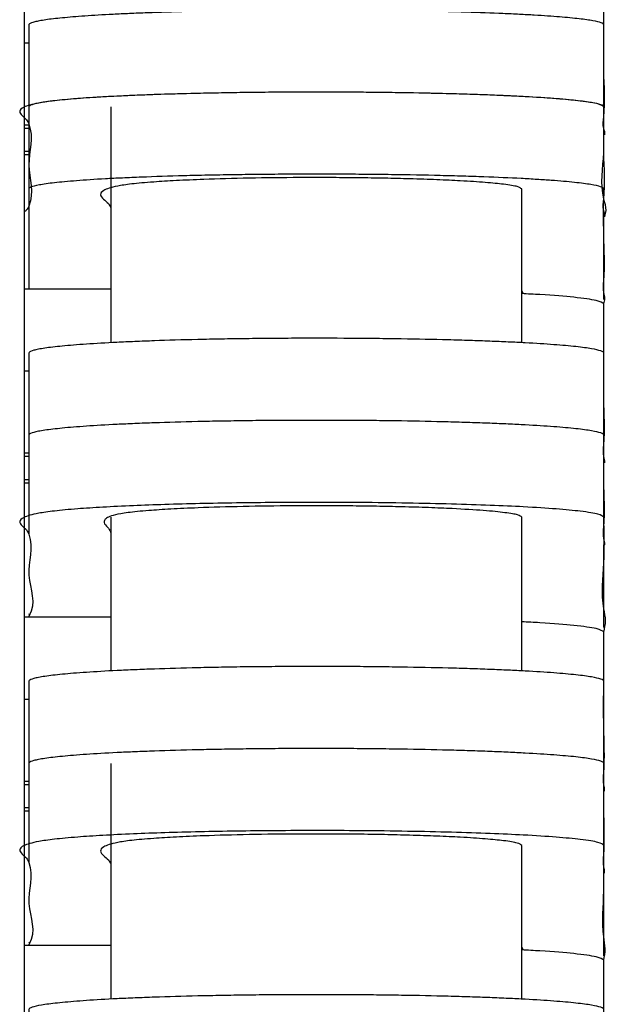
# Model space of a CAD drawing. Extents: x 136.3 to 159.8, y 13.6 to 42.2.
# Drawn here: x 158.1 to 159.8, y 28.1 to 30.9 of the extents above; entities that cross this region are included whole.
import ezdxf

# ---------------------------------------------------------------- set-up
doc = ezdxf.new("R2010")
doc.units = 0
doc.header["$MEASUREMENT"] = 0
doc.layers.get('0').update_dxf_attribs({"linetype": 'CONTINUOUS'})

msp = doc.modelspace()

# ---------------------------------------------------------------- linework, layer by layer
at = {"color": 7, "linetype": 'CONTINUOUS'}
for p, q in [((158.1326, 34.2269), (158.1326, 15.267)), ((159.7999, 30.7806), (159.7999, 31.0167)), ((158.1464, 30.8232), (158.1326, 30.8232)), ((159.7999, 30.6399), (159.7999, 30.7806)), ((158.3826, 30.6394), (158.3826, 29.961)), ((158.1464, 30.5994), (158.1464, 30.5905)), ((158.1464, 30.5872), (158.1326, 30.5872)), ((158.1464, 30.5774), (158.1326, 30.5774)), ((158.1326, 30.5119), (158.1464, 30.5119)), ((158.1326, 30.5021), (158.1464, 30.5021)), ((159.5637, 29.9611), (159.5637, 30.4034)), ((158.1464, 30.3614), (158.1464, 30.1235)), ((158.1464, 30.3611), (158.1464, 30.3595)), ((159.7999, 30.0858), (159.7999, 30.3233)), ((158.3826, 30.1151), (158.1326, 30.1151)), ((158.3826, 30.1251), (158.3826, 30.1151)), ((159.5692, 30.1019), (159.5637, 30.1104)), ((159.7999, 29.8366), (159.7999, 30.0726)), ((158.1464, 29.8791), (158.1326, 29.8791)), ((159.7999, 29.6957), (159.7999, 29.8366)), ((158.1464, 29.6431), (158.1326, 29.6431)), ((158.1464, 29.6333), (158.1326, 29.6333)), ((158.1464, 29.6552), (158.1464, 29.4173)), ((159.7999, 29.3974), (159.7999, 29.6175)), ((158.1326, 29.5678), (158.1464, 29.5678)), ((158.1326, 29.558), (158.1464, 29.558)), ((158.3826, 29.4592), (158.3826, 29.0168)), ((159.5637, 29.0169), (159.5637, 29.4592)), ((158.1464, 29.417), (158.1464, 29.4101)), ((158.1464, 29.417), (158.1464, 29.4154)), ((159.7999, 29.1417), (159.7999, 29.3793)), ((158.1464, 29.1809), (158.1464, 29.1794)), ((158.3826, 29.1711), (158.1326, 29.1711)), ((159.7999, 28.8925), (159.7999, 29.1285)), ((158.1464, 28.9351), (158.1326, 28.9351)), ((159.7999, 28.7515), (159.7999, 28.8925)), ((158.3826, 28.751), (158.3826, 28.0726)), ((158.1464, 28.6991), (158.1326, 28.6991)), ((158.1464, 28.7111), (158.1464, 28.4733)), ((158.1464, 28.6892), (158.1326, 28.6892)), ((159.7999, 28.4375), (159.7999, 28.6735)), ((158.1326, 28.6238), (158.1464, 28.6238)), ((158.1326, 28.614), (158.1464, 28.614)), ((159.5637, 28.0727), (159.5637, 28.515)), ((158.1464, 28.4729), (158.1464, 28.4659)), ((158.1464, 28.4729), (158.1464, 28.4713)), ((159.7999, 28.1976), (159.7999, 28.4352)), ((158.3826, 28.227), (158.1326, 28.227)), ((158.1464, 28.2368), (158.1464, 28.2353)), ((159.5694, 28.2138), (159.5637, 28.2226)), ((159.7999, 27.9485), (159.7999, 28.1845))]:
    msp.add_line(p, q, dxfattribs=at)
for points, knots in [([(159.7999, 30.8755), (159.7999, 30.8794), (159.7895, 30.8833), (159.7633, 30.8881), (159.7573, 30.8891), (159.7441, 30.891), (159.7368, 30.8919), (159.7127, 30.8947), (159.694, 30.8965), (159.6512, 30.9), (159.6271, 30.9017), (159.5864, 30.9041), (159.5721, 30.9049), (159.5419, 30.9065), (159.5263, 30.9072), (159.4773, 30.9094), (159.4421, 30.9107), (159.385, 30.9125), (159.3652, 30.913), (159.3245, 30.9141), (159.3038, 30.9145), (159.2403, 30.9158), (159.1963, 30.9165), (159.1389, 30.9172), (159.1274, 30.9173), (159.104, 30.9175), (159.0921, 30.9176), (159.0567, 30.9178), (159.0331, 30.9179), (158.9622, 30.9181), (158.9149, 30.918), (158.8439, 30.9175), (158.8204, 30.9173), (158.7744, 30.9168), (158.7518, 30.9165), (158.7074, 30.9158), (158.6856, 30.9154), (158.6428, 30.9145), (158.6217, 30.9141), (158.5608, 30.9125), (158.5229, 30.9113), (158.4696, 30.9093), (158.4524, 30.9086), (158.4195, 30.9072), (158.4038, 30.9064), (158.3589, 30.9041), (158.3319, 30.9025), (158.2953, 30.9), (158.2837, 30.8991), (158.2622, 30.8973), (158.2521, 30.8964), (158.2242, 30.8937), (158.2083, 30.8919), (158.1885, 30.889), (158.1826, 30.888), (158.1721, 30.8861), (158.1675, 30.8851), (158.1558, 30.8822), (158.1507, 30.8803), (158.147, 30.8773), (158.1464, 30.8764), (158.1464, 30.8744), (158.1464, 30.8715), (158.1464, 30.8647), (158.1464, 30.8432), (158.1464, 30.7612), (158.1464, 30.6831), (158.1464, 30.6207)], [0, 0, 0, 0, 0.03125, 0.03125, 0.039062, 0.039062, 0.046875, 0.046875, 0.0625, 0.0625, 0.078125, 0.078125, 0.085937, 0.085937, 0.09375, 0.09375, 0.109375, 0.109375, 0.117187, 0.117187, 0.125, 0.125, 0.140625, 0.140625, 0.144531, 0.144531, 0.148437, 0.148437, 0.15625, 0.15625, 0.171875, 0.171875, 0.179687, 0.179687, 0.1875, 0.1875, 0.195312, 0.195312, 0.203125, 0.203125, 0.21875, 0.21875, 0.226563, 0.226563, 0.234375, 0.234375, 0.25, 0.25, 0.257813, 0.257813, 0.265625, 0.265625, 0.28125, 0.28125, 0.289063, 0.289063, 0.296875, 0.296875, 0.3125, 0.3125, 0.320313, 0.320313, 0.328125, 0.34375, 0.375, 0.5, 1, 1, 1, 1]), ([(159.803, 30.5594), (159.803, 30.5595), (159.8044, 30.5654), (159.7959, 30.5826), (159.8059, 30.6438), (159.7988, 30.7213), (159.8001, 30.8094), (159.8, 30.8534), (159.7999, 30.8755)], [0, 0, 0, 0, 0.001624, 0.05567, 0.163745, 0.581873, 0.790936, 1, 1, 1, 1]), ([(159.7999, 30.6394), (159.7967, 30.6423), (159.7902, 30.648), (159.7406, 30.656), (159.6671, 30.6631), (159.5785, 30.6688), (159.4757, 30.6735), (159.364, 30.6772), (159.2375, 30.68), (159.1064, 30.6816), (158.9769, 30.6821), (158.8565, 30.6817), (158.7424, 30.6804), (158.6355, 30.6785), (158.536, 30.6758), (158.4417, 30.6723), (158.3571, 30.6681), (158.2798, 30.663), (158.2167, 30.6572), (158.1612, 30.649), (158.128, 30.6388), (158.1175, 30.6267), (158.1257, 30.6147), (158.1411, 30.6026), (158.163, 30.5551), (158.1307, 30.4723), (158.1644, 30.3896), (158.1418, 30.3443), (158.1349, 30.3383), (158.1326, 30.3364)], [0, 0, 0, 0, 0.020318, 0.040626, 0.057669, 0.074696, 0.08856, 0.102412, 0.116375, 0.130327, 0.142366, 0.154405, 0.165649, 0.176897, 0.188654, 0.200418, 0.213748, 0.227086, 0.24296, 0.258843, 0.287117, 0.315468, 0.344009, 0.372624, 0.401119, 0.679595, 0.958071, 0.986085, 1, 1, 1, 1]), ([(159.7999, 30.6394), (159.7999, 30.6415), (159.7969, 30.6436), (159.7851, 30.6478), (159.7763, 30.6498), (159.7585, 30.6528), (159.7518, 30.6539), (159.7368, 30.6559), (159.7284, 30.6569), (159.7013, 30.6598), (159.6802, 30.6617), (159.6318, 30.6654), (159.6044, 30.6671), (159.5581, 30.6696), (159.5418, 30.6704), (159.5079, 30.672), (159.4903, 30.6727), (159.4535, 30.6742), (159.4344, 30.6748), (159.3945, 30.6761), (159.3737, 30.6767), (159.3092, 30.6784), (159.2643, 30.6794), (159.1941, 30.6805), (159.1701, 30.6808), (159.1213, 30.6813), (159.0961, 30.6815), (159.0208, 30.682), (158.9706, 30.682), (158.8952, 30.6818), (158.8699, 30.6817), (158.8199, 30.6813), (158.7953, 30.681), (158.7471, 30.6804), (158.7234, 30.68), (158.677, 30.6792), (158.6542, 30.6787), (158.5873, 30.6772), (158.5459, 30.676), (158.4878, 30.674), (158.4691, 30.6733), (158.4332, 30.6718), (158.416, 30.671), (158.3672, 30.6686), (158.3379, 30.6669), (158.2986, 30.6642), (158.2862, 30.6632), (158.2631, 30.6614), (158.2524, 30.6604), (158.2227, 30.6575), (158.2061, 30.6555), (158.1857, 30.6525), (158.1796, 30.6515), (158.1689, 30.6494), (158.1644, 30.6484), (158.1531, 30.6453), (158.1487, 30.6432), (158.1463, 30.6401), (158.1464, 30.6391), (158.1464, 30.637), (158.1464, 30.6277), (158.1464, 30.6017), (158.1464, 30.5105), (158.1464, 30.4275), (158.1464, 30.3611)], [0, 0, 0, 0, 0.015625, 0.015625, 0.03125, 0.03125, 0.039063, 0.039063, 0.046875, 0.046875, 0.0625, 0.0625, 0.078125, 0.078125, 0.085938, 0.085938, 0.09375, 0.09375, 0.101563, 0.101563, 0.109375, 0.109375, 0.125, 0.125, 0.132813, 0.132813, 0.140625, 0.140625, 0.15625, 0.15625, 0.164063, 0.164063, 0.171875, 0.171875, 0.179688, 0.179688, 0.1875, 0.1875, 0.203125, 0.203125, 0.210938, 0.210938, 0.21875, 0.21875, 0.234375, 0.234375, 0.242188, 0.242188, 0.25, 0.25, 0.265625, 0.265625, 0.273438, 0.273438, 0.28125, 0.28125, 0.296875, 0.296875, 0.304688, 0.304688, 0.3125, 0.375, 0.5, 1, 1, 1, 1]), ([(159.8029, 30.3244), (159.8044, 30.3299), (159.8092, 30.3469), (159.7864, 30.4079), (159.8024, 30.4853), (159.7995, 30.5734), (159.7998, 30.6174), (159.7999, 30.6394)], [0, 0, 0, 0, 0.052811, 0.16132, 0.58066, 0.79033, 1, 1, 1, 1]), ([(159.8028, 30.3233), (159.8029, 30.3235), (159.8042, 30.3294), (159.7961, 30.3467), (159.8056, 30.4079), (159.7989, 30.4853), (159.8001, 30.5734), (159.8, 30.6174), (159.7999, 30.6394)], [0, 0, 0, 0, 0.001911, 0.055984, 0.164115, 0.582057, 0.791029, 1, 1, 1, 1]), ([(159.7999, 30.4034), (159.7999, 30.4055), (159.7968, 30.4077), (159.7844, 30.4119), (159.7751, 30.414), (159.7564, 30.4171), (159.7493, 30.4182), (159.7336, 30.4202), (159.7248, 30.4212), (159.6962, 30.4242), (159.6741, 30.4262), (159.6359, 30.429), (159.6224, 30.4299), (159.5935, 30.4316), (159.5781, 30.4325), (159.5293, 30.4351), (159.4939, 30.4366), (159.4359, 30.4387), (159.4158, 30.4394), (159.3739, 30.4407), (159.3519, 30.4413), (159.2848, 30.4429), (159.2381, 30.4438), (159.1649, 30.4448), (159.1399, 30.4451), (159.1017, 30.4454), (159.0888, 30.4455), (159.0631, 30.4457), (159.0502, 30.4457), (158.9859, 30.446), (158.9344, 30.446), (158.8571, 30.4455), (158.8313, 30.4453), (158.7809, 30.4448), (158.7563, 30.4445), (158.7079, 30.4437), (158.6841, 30.4433), (158.6375, 30.4423), (158.6147, 30.4418), (158.549, 30.4401), (158.5084, 30.4387), (158.4516, 30.4365), (158.4333, 30.4357), (158.3988, 30.4341), (158.3825, 30.4333), (158.3359, 30.4307), (158.3082, 30.4289), (158.2591, 30.4251), (158.2381, 30.4231), (158.2027, 30.4191), (158.1882, 30.417), (158.1654, 30.4128), (158.1573, 30.4106), (158.1499, 30.4075), (158.1482, 30.4064), (158.1468, 30.4048), (158.1465, 30.4043), (158.1463, 30.4032), (158.1464, 30.4027), (158.1464, 30.4), (158.1464, 30.3894), (158.1464, 30.3618), (158.1464, 30.2682), (158.1464, 30.1832), (158.1464, 30.1151)], [0, 0, 0, 0, 0.015625, 0.015625, 0.03125, 0.03125, 0.039062, 0.039062, 0.046875, 0.046875, 0.0625, 0.0625, 0.070312, 0.070312, 0.078125, 0.078125, 0.09375, 0.09375, 0.101562, 0.101562, 0.109375, 0.109375, 0.125, 0.125, 0.132812, 0.132812, 0.136719, 0.136719, 0.140625, 0.140625, 0.15625, 0.15625, 0.164062, 0.164062, 0.171875, 0.171875, 0.179687, 0.179687, 0.1875, 0.1875, 0.203125, 0.203125, 0.210937, 0.210937, 0.21875, 0.21875, 0.234375, 0.234375, 0.25, 0.25, 0.265625, 0.265625, 0.28125, 0.28125, 0.289062, 0.289062, 0.292969, 0.292969, 0.296875, 0.296875, 0.3125, 0.375, 0.5, 1, 1, 1, 1]), ([(159.5637, 30.4034), (159.5612, 30.4057), (159.5562, 30.4102), (159.5181, 30.4165), (159.462, 30.4221), (159.3962, 30.4264), (159.3216, 30.4299), (159.2478, 30.4325), (159.1702, 30.4343), (159.0918, 30.4355), (159.0093, 30.4361), (158.903, 30.4361), (158.7756, 30.4346), (158.6572, 30.4313), (158.5683, 30.4274), (158.497, 30.423), (158.4383, 30.4178), (158.3868, 30.4097), (158.358, 30.3993), (158.3498, 30.3867), (158.3601, 30.374), (158.3771, 30.3614), (158.3808, 30.3529), (158.3826, 30.3487)], [0, 0, 0, 0, 0.047207, 0.09439, 0.132947, 0.171459, 0.200513, 0.229533, 0.253342, 0.27713, 0.301055, 0.324974, 0.368036, 0.412816, 0.445691, 0.478609, 0.521594, 0.564622, 0.651209, 0.738009, 0.825326, 0.912837, 1, 1, 1, 1]), ([(159.7997, 30.0727), (159.8012, 30.0778), (159.8046, 30.0886), (159.7972, 30.1108), (159.8039, 30.1719), (159.7985, 30.2713), (159.7995, 30.3594), (159.7999, 30.4034)], [0, 0, 0, 0, 0.046289, 0.097998, 0.201404, 0.600702, 1, 1, 1, 1]), ([(159.7999, 30.0726), (159.7958, 30.0759), (159.7877, 30.0824), (159.7204, 30.0915), (159.6456, 30.0982), (159.5816, 30.1013), (159.5637, 30.1022)], [0, 0, 0, 0, 0.3129838, 0.6132692, 0.8916941, 1, 1, 1, 1]), ([(159.7999, 29.9313), (159.7999, 29.9334), (159.7969, 29.9355), (159.7851, 29.9396), (159.7763, 29.9417), (159.7585, 29.9447), (159.7518, 29.9457), (159.7368, 29.9477), (159.7285, 29.9487), (159.7013, 29.9517), (159.6802, 29.9536), (159.6318, 29.9572), (159.6045, 29.959), (159.5581, 29.9615), (159.5419, 29.9623), (159.508, 29.9638), (159.4904, 29.9646), (159.4536, 29.966), (159.4345, 29.9667), (159.3946, 29.968), (159.3738, 29.9686), (159.3093, 29.9703), (159.2644, 29.9712), (159.1942, 29.9723), (159.1703, 29.9726), (159.1337, 29.973), (159.1213, 29.9731), (159.0964, 29.9734), (159.0838, 29.9734), (159.021, 29.9738), (158.9708, 29.9739), (158.8954, 29.9737), (158.8702, 29.9735), (158.8201, 29.9731), (158.7955, 29.9729), (158.7473, 29.9722), (158.7237, 29.9719), (158.6772, 29.9711), (158.6544, 29.9706), (158.5875, 29.9691), (158.5461, 29.9679), (158.488, 29.9658), (158.4694, 29.9651), (158.4334, 29.9636), (158.4162, 29.9628), (158.3674, 29.9604), (158.3381, 29.9587), (158.2988, 29.956), (158.2864, 29.9551), (158.2633, 29.9532), (158.2526, 29.9523), (158.2229, 29.9494), (158.2062, 29.9474), (158.1858, 29.9444), (158.1797, 29.9433), (158.169, 29.9413), (158.1645, 29.9402), (158.1532, 29.9371), (158.1487, 29.9351), (158.1463, 29.932), (158.1464, 29.9309), (158.1464, 29.9289), (158.1464, 29.9195), (158.1464, 29.8936), (158.1464, 29.8023), (158.1464, 29.7194), (158.1464, 29.653)], [0, 0, 0, 0, 0.015625, 0.015625, 0.03125, 0.03125, 0.039062, 0.039062, 0.046875, 0.046875, 0.0625, 0.0625, 0.078125, 0.078125, 0.085937, 0.085937, 0.09375, 0.09375, 0.101562, 0.101562, 0.109375, 0.109375, 0.125, 0.125, 0.132812, 0.132812, 0.136719, 0.136719, 0.140625, 0.140625, 0.15625, 0.15625, 0.164062, 0.164062, 0.171875, 0.171875, 0.179687, 0.179687, 0.1875, 0.1875, 0.203125, 0.203125, 0.210937, 0.210937, 0.21875, 0.21875, 0.234375, 0.234375, 0.242187, 0.242187, 0.25, 0.25, 0.265625, 0.265625, 0.273437, 0.273437, 0.28125, 0.28125, 0.296875, 0.296875, 0.304687, 0.304687, 0.3125, 0.375, 0.5, 1, 1, 1, 1]), ([(159.8024, 29.6153), (159.8025, 29.6156), (159.8036, 29.6216), (159.7966, 29.639), (159.8048, 29.7001), (159.799, 29.7774), (159.8001, 29.8653), (159.8, 29.9093), (159.7999, 29.9313)], [0, 0, 0, 0, 0.002779, 0.056933, 0.165231, 0.582616, 0.791308, 1, 1, 1, 1]), ([(159.7999, 29.6952), (159.7999, 29.6973), (159.7969, 29.6994), (159.7851, 29.7036), (159.7763, 29.7056), (159.7585, 29.7086), (159.7518, 29.7097), (159.7368, 29.7117), (159.7285, 29.7127), (159.7013, 29.7156), (159.6802, 29.7175), (159.6318, 29.7212), (159.6045, 29.7229), (159.5581, 29.7254), (159.5419, 29.7262), (159.508, 29.7278), (159.4904, 29.7285), (159.4536, 29.73), (159.4345, 29.7306), (159.3946, 29.7319), (159.3738, 29.7325), (159.3094, 29.7342), (159.2645, 29.7352), (159.1943, 29.7363), (159.1704, 29.7366), (159.1337, 29.737), (159.1214, 29.7371), (159.0964, 29.7373), (159.0838, 29.7374), (159.0211, 29.7378), (158.9709, 29.7378), (158.8955, 29.7376), (158.8702, 29.7375), (158.8202, 29.7371), (158.7956, 29.7368), (158.7474, 29.7362), (158.7238, 29.7358), (158.6773, 29.735), (158.6545, 29.7345), (158.5876, 29.733), (158.5462, 29.7318), (158.4881, 29.7298), (158.4694, 29.7291), (158.4335, 29.7276), (158.4163, 29.7268), (158.3674, 29.7244), (158.3382, 29.7227), (158.2988, 29.72), (158.2864, 29.7191), (158.2633, 29.7172), (158.2526, 29.7162), (158.2229, 29.7133), (158.2063, 29.7114), (158.1858, 29.7083), (158.1797, 29.7073), (158.169, 29.7052), (158.1645, 29.7042), (158.1532, 29.7011), (158.1487, 29.699), (158.1463, 29.6959), (158.1464, 29.6949), (158.1464, 29.6928), (158.1464, 29.6835), (158.1464, 29.6576), (158.1464, 29.5663), (158.1464, 29.4833), (158.1464, 29.417)], [0, 0, 0, 0, 0.015625, 0.015625, 0.03125, 0.03125, 0.039063, 0.039063, 0.046875, 0.046875, 0.0625, 0.0625, 0.078125, 0.078125, 0.085938, 0.085938, 0.09375, 0.09375, 0.101563, 0.101563, 0.109375, 0.109375, 0.125, 0.125, 0.132813, 0.132813, 0.136719, 0.136719, 0.140625, 0.140625, 0.15625, 0.15625, 0.164063, 0.164063, 0.171875, 0.171875, 0.179688, 0.179688, 0.1875, 0.1875, 0.203125, 0.203125, 0.210938, 0.210938, 0.21875, 0.21875, 0.234375, 0.234375, 0.242188, 0.242188, 0.25, 0.25, 0.265625, 0.265625, 0.273438, 0.273438, 0.28125, 0.28125, 0.296875, 0.296875, 0.304688, 0.304688, 0.3125, 0.375, 0.5, 1, 1, 1, 1]), ([(159.7999, 29.6952), (159.7999, 29.6973), (159.7969, 29.6994), (159.7851, 29.7036), (159.7763, 29.7056), (159.7585, 29.7086), (159.7518, 29.7097), (159.7368, 29.7117), (159.7285, 29.7127), (159.7013, 29.7156), (159.6802, 29.7175), (159.6318, 29.7212), (159.6045, 29.7229), (159.5581, 29.7254), (159.5419, 29.7262), (159.508, 29.7278), (159.4904, 29.7285), (159.4536, 29.73), (159.4345, 29.7306), (159.3946, 29.7319), (159.3738, 29.7325), (159.3094, 29.7342), (159.2645, 29.7352), (159.1943, 29.7363), (159.1704, 29.7366), (159.1337, 29.737), (159.1214, 29.7371), (159.0964, 29.7373), (159.0838, 29.7374), (159.0211, 29.7378), (158.9709, 29.7378), (158.8955, 29.7376), (158.8702, 29.7375), (158.8202, 29.7371), (158.7956, 29.7368), (158.7474, 29.7362), (158.7238, 29.7358), (158.6773, 29.735), (158.6545, 29.7345), (158.5876, 29.733), (158.5462, 29.7318), (158.4881, 29.7298), (158.4694, 29.7291), (158.4335, 29.7276), (158.4163, 29.7268), (158.3674, 29.7244), (158.3382, 29.7227), (158.2988, 29.72), (158.2864, 29.7191), (158.2633, 29.7172), (158.2526, 29.7162), (158.2229, 29.7133), (158.2063, 29.7114), (158.1858, 29.7083), (158.1797, 29.7073), (158.169, 29.7052), (158.1645, 29.7042), (158.1532, 29.7011), (158.1487, 29.699), (158.1463, 29.6959), (158.1464, 29.6949), (158.1464, 29.6928), (158.1464, 29.6835), (158.1464, 29.6576), (158.1464, 29.5663), (158.1464, 29.4833), (158.1464, 29.417)], [0, 0, 0, 0, 0.015625, 0.015625, 0.03125, 0.03125, 0.039063, 0.039063, 0.046875, 0.046875, 0.0625, 0.0625, 0.078125, 0.078125, 0.085938, 0.085938, 0.09375, 0.09375, 0.101563, 0.101563, 0.109375, 0.109375, 0.125, 0.125, 0.132813, 0.132813, 0.136719, 0.136719, 0.140625, 0.140625, 0.15625, 0.15625, 0.164063, 0.164063, 0.171875, 0.171875, 0.179688, 0.179688, 0.1875, 0.1875, 0.203125, 0.203125, 0.210938, 0.210938, 0.21875, 0.21875, 0.234375, 0.234375, 0.242188, 0.242188, 0.25, 0.25, 0.265625, 0.265625, 0.273438, 0.273438, 0.28125, 0.28125, 0.296875, 0.296875, 0.304688, 0.304688, 0.3125, 0.375, 0.5, 1, 1, 1, 1]), ([(159.8023, 29.3793), (159.8023, 29.3796), (159.8034, 29.3856), (159.7968, 29.4031), (159.8045, 29.4641), (159.7991, 29.5414), (159.8001, 29.6293), (159.8, 29.6733), (159.7999, 29.6952)], [0, 0, 0, 0, 0.0030709, 0.0572527, 0.1656062, 0.5828031, 0.7914015, 1, 1, 1, 1]), ([(159.8023, 29.3793), (159.8023, 29.3796), (159.8034, 29.3856), (159.7968, 29.4031), (159.8045, 29.4641), (159.7991, 29.5414), (159.8001, 29.6293), (159.8, 29.6733), (159.7999, 29.6952)], [0, 0, 0, 0, 0.003071, 0.057253, 0.165606, 0.582803, 0.791402, 1, 1, 1, 1]), ([(159.7999, 29.4592), (159.7967, 29.462), (159.7902, 29.4678), (159.7406, 29.4758), (159.6671, 29.4828), (159.5785, 29.4886), (159.4756, 29.4933), (159.3639, 29.497), (159.2374, 29.4997), (159.1063, 29.5014), (158.9768, 29.5019), (158.8564, 29.5014), (158.7424, 29.5002), (158.6355, 29.4982), (158.536, 29.4955), (158.4417, 29.4921), (158.3571, 29.4879), (158.2798, 29.4828), (158.2167, 29.4769), (158.1612, 29.4687), (158.128, 29.4585), (158.1175, 29.4465), (158.1257, 29.4344), (158.1411, 29.4223), (158.1631, 29.3748), (158.1269, 29.2919), (158.171, 29.2122), (158.1453, 29.1719), (158.1448, 29.1711)], [0, 0, 0, 0, 0.02106, 0.042112, 0.05978, 0.077431, 0.091803, 0.106162, 0.120637, 0.135099, 0.147578, 0.160056, 0.171708, 0.183365, 0.195551, 0.207743, 0.221562, 0.23539, 0.251848, 0.268315, 0.297653, 0.32707, 0.356685, 0.386376, 0.415943, 0.704896, 0.993848, 1, 1, 1, 1]), ([(159.5637, 29.4592), (159.5614, 29.4614), (159.5568, 29.4658), (159.5193, 29.4722), (159.4577, 29.4783), (159.3803, 29.4831), (159.2979, 29.4866), (159.2242, 29.4889), (159.1469, 29.4905), (159.0687, 29.4916), (158.9872, 29.492), (158.8825, 29.4917), (158.7568, 29.49), (158.6401, 29.4865), (158.5525, 29.4824), (158.483, 29.4778), (158.4274, 29.4723), (158.3815, 29.4639), (158.3619, 29.4531), (158.362, 29.4402), (158.3769, 29.4272), (158.3807, 29.4185), (158.3826, 29.4142)], [0, 0, 0, 0, 0.0486, 0.097179, 0.146162, 0.195047, 0.22466, 0.25424, 0.279258, 0.304256, 0.329375, 0.35449, 0.400466, 0.449171, 0.485498, 0.521871, 0.569147, 0.616468, 0.71199, 0.807824, 0.904018, 1, 1, 1, 1]), ([(159.7998, 29.1286), (159.8023, 29.1396), (159.8076, 29.1619), (159.7908, 29.2282), (159.8032, 29.3274), (159.801, 29.4153), (159.7999, 29.4592)], [0, 0, 0, 0, 0.0993077, 0.2029246, 0.6014623, 1, 1, 1, 1]), ([(159.7999, 29.1285), (159.7958, 29.1319), (159.7877, 29.1384), (159.7204, 29.1474), (159.6456, 29.1541), (159.5816, 29.1572), (159.5637, 29.1581)], [0, 0, 0, 0, 0.312984, 0.613269, 0.891694, 1, 1, 1, 1]), ([(159.7999, 28.9871), (159.7999, 28.9892), (159.7969, 28.9913), (159.7851, 28.9954), (159.7763, 28.9975), (159.7585, 29.0005), (159.7518, 29.0015), (159.7368, 29.0035), (159.7285, 29.0045), (159.7013, 29.0075), (159.6802, 29.0093), (159.6319, 29.013), (159.6045, 29.0148), (159.5582, 29.0173), (159.542, 29.0181), (159.5081, 29.0196), (159.4905, 29.0204), (159.4537, 29.0218), (159.4346, 29.0225), (159.3947, 29.0238), (159.3739, 29.0244), (159.3095, 29.0261), (159.2646, 29.027), (159.1944, 29.0281), (159.1705, 29.0284), (159.1339, 29.0288), (159.1216, 29.0289), (159.0966, 29.0292), (159.084, 29.0292), (159.0213, 29.0296), (158.9711, 29.0297), (158.8957, 29.0295), (158.8705, 29.0293), (158.8204, 29.0289), (158.7958, 29.0287), (158.7476, 29.0281), (158.724, 29.0277), (158.6775, 29.0269), (158.6547, 29.0264), (158.5878, 29.0249), (158.5464, 29.0237), (158.4883, 29.0216), (158.4696, 29.0209), (158.4337, 29.0194), (158.4165, 29.0187), (158.3676, 29.0163), (158.3384, 29.0145), (158.299, 29.0118), (158.2866, 29.0109), (158.2635, 29.009), (158.2528, 29.0081), (158.223, 29.0052), (158.2064, 29.0032), (158.1859, 29.0002), (158.1798, 28.9992), (158.1691, 28.9971), (158.1646, 28.9961), (158.1533, 28.993), (158.1487, 28.9909), (158.1463, 28.9878), (158.1464, 28.9868), (158.1464, 28.9847), (158.1464, 28.9753), (158.1464, 28.9494), (158.1464, 28.8582), (158.1464, 28.7752), (158.1464, 28.7089)], [0, 0, 0, 0, 0.015625, 0.015625, 0.03125, 0.03125, 0.039063, 0.039063, 0.046875, 0.046875, 0.0625, 0.0625, 0.078125, 0.078125, 0.085938, 0.085938, 0.09375, 0.09375, 0.101563, 0.101563, 0.109375, 0.109375, 0.125, 0.125, 0.132813, 0.132813, 0.136719, 0.136719, 0.140625, 0.140625, 0.15625, 0.15625, 0.164063, 0.164063, 0.171875, 0.171875, 0.179688, 0.179688, 0.1875, 0.1875, 0.203125, 0.203125, 0.210938, 0.210938, 0.21875, 0.21875, 0.234375, 0.234375, 0.242188, 0.242188, 0.25, 0.25, 0.265625, 0.265625, 0.273438, 0.273438, 0.28125, 0.28125, 0.296875, 0.296875, 0.304688, 0.304688, 0.3125, 0.375, 0.5, 1, 1, 1, 1]), ([(159.8019, 28.6712), (159.8019, 28.6716), (159.8028, 28.6778), (159.7974, 28.6953), (159.8036, 28.7563), (159.7986, 28.8555), (159.7995, 28.9432), (159.7999, 28.9871)], [0, 0, 0, 0, 0.003955, 0.058219, 0.166741, 0.58337, 1, 1, 1, 1]), ([(159.7999, 28.751), (159.7999, 28.7531), (159.7969, 28.7552), (159.7851, 28.7594), (159.7763, 28.7614), (159.7585, 28.7644), (159.7518, 28.7655), (159.7368, 28.7675), (159.7285, 28.7685), (159.7013, 28.7714), (159.6803, 28.7733), (159.6319, 28.7769), (159.6046, 28.7787), (159.5582, 28.7812), (159.542, 28.782), (159.5081, 28.7836), (159.4905, 28.7843), (159.4537, 28.7858), (159.4346, 28.7864), (159.3948, 28.7877), (159.374, 28.7883), (159.3095, 28.79), (159.2647, 28.791), (159.1945, 28.7921), (159.1706, 28.7924), (159.134, 28.7928), (159.1216, 28.7929), (159.0967, 28.7931), (159.0841, 28.7932), (159.0214, 28.7936), (158.9711, 28.7936), (158.8958, 28.7934), (158.8705, 28.7933), (158.8205, 28.7929), (158.7959, 28.7926), (158.7477, 28.792), (158.7241, 28.7916), (158.6776, 28.7908), (158.6548, 28.7904), (158.5879, 28.7888), (158.5465, 28.7876), (158.4884, 28.7856), (158.4697, 28.7849), (158.4337, 28.7834), (158.4166, 28.7826), (158.3677, 28.7802), (158.3384, 28.7785), (158.2991, 28.7758), (158.2866, 28.7749), (158.2635, 28.773), (158.2528, 28.772), (158.2231, 28.7692), (158.2064, 28.7672), (158.1859, 28.7641), (158.1798, 28.7631), (158.1691, 28.7611), (158.1646, 28.76), (158.1533, 28.7569), (158.1487, 28.7549), (158.1463, 28.7517), (158.1464, 28.7507), (158.1464, 28.7486), (158.1464, 28.7393), (158.1464, 28.7134), (158.1464, 28.6221), (158.1464, 28.5392), (158.1464, 28.4729)], [0, 0, 0, 0, 0.015625, 0.015625, 0.03125, 0.03125, 0.039063, 0.039063, 0.046875, 0.046875, 0.0625, 0.0625, 0.078125, 0.078125, 0.085938, 0.085938, 0.09375, 0.09375, 0.101563, 0.101563, 0.109375, 0.109375, 0.125, 0.125, 0.132813, 0.132813, 0.136719, 0.136719, 0.140625, 0.140625, 0.15625, 0.15625, 0.164063, 0.164063, 0.171875, 0.171875, 0.179688, 0.179688, 0.1875, 0.1875, 0.203125, 0.203125, 0.210938, 0.210938, 0.21875, 0.21875, 0.234375, 0.234375, 0.242188, 0.242188, 0.25, 0.25, 0.265625, 0.265625, 0.273438, 0.273438, 0.28125, 0.28125, 0.296875, 0.296875, 0.304688, 0.304688, 0.3125, 0.375, 0.5, 1, 1, 1, 1]), ([(159.7999, 28.751), (159.7999, 28.7531), (159.7969, 28.7552), (159.7851, 28.7594), (159.7763, 28.7614), (159.7585, 28.7644), (159.7518, 28.7655), (159.7368, 28.7675), (159.7285, 28.7685), (159.7013, 28.7714), (159.6803, 28.7733), (159.6319, 28.7769), (159.6046, 28.7787), (159.5582, 28.7812), (159.542, 28.782), (159.5081, 28.7836), (159.4905, 28.7843), (159.4537, 28.7858), (159.4346, 28.7864), (159.3948, 28.7877), (159.374, 28.7883), (159.3095, 28.79), (159.2647, 28.791), (159.1945, 28.7921), (159.1706, 28.7924), (159.134, 28.7928), (159.1216, 28.7929), (159.0967, 28.7931), (159.0841, 28.7932), (159.0214, 28.7936), (158.9711, 28.7936), (158.8958, 28.7934), (158.8705, 28.7933), (158.8205, 28.7929), (158.7959, 28.7926), (158.7477, 28.792), (158.7241, 28.7916), (158.6776, 28.7908), (158.6548, 28.7904), (158.5879, 28.7888), (158.5465, 28.7876), (158.4884, 28.7856), (158.4697, 28.7849), (158.4337, 28.7834), (158.4166, 28.7826), (158.3677, 28.7802), (158.3384, 28.7785), (158.2991, 28.7758), (158.2866, 28.7749), (158.2635, 28.773), (158.2528, 28.772), (158.2231, 28.7692), (158.2064, 28.7672), (158.1859, 28.7641), (158.1798, 28.7631), (158.1691, 28.7611), (158.1646, 28.76), (158.1533, 28.7569), (158.1487, 28.7549), (158.1463, 28.7517), (158.1464, 28.7507), (158.1464, 28.7486), (158.1464, 28.7393), (158.1464, 28.7134), (158.1464, 28.6221), (158.1464, 28.5392), (158.1464, 28.4729)], [0, 0, 0, 0, 0.015625, 0.015625, 0.03125, 0.03125, 0.039062, 0.039062, 0.046875, 0.046875, 0.0625, 0.0625, 0.078125, 0.078125, 0.085937, 0.085937, 0.09375, 0.09375, 0.101562, 0.101562, 0.109375, 0.109375, 0.125, 0.125, 0.132812, 0.132812, 0.136719, 0.136719, 0.140625, 0.140625, 0.15625, 0.15625, 0.164062, 0.164062, 0.171875, 0.171875, 0.179687, 0.179687, 0.1875, 0.1875, 0.203125, 0.203125, 0.210937, 0.210937, 0.21875, 0.21875, 0.234375, 0.234375, 0.242187, 0.242187, 0.25, 0.25, 0.265625, 0.265625, 0.273437, 0.273437, 0.28125, 0.28125, 0.296875, 0.296875, 0.304687, 0.304687, 0.3125, 0.375, 0.5, 1, 1, 1, 1]), ([(159.8017, 28.4352), (159.8018, 28.4357), (159.8026, 28.4418), (159.7975, 28.4594), (159.8034, 28.5204), (159.7993, 28.5976), (159.8, 28.6853), (159.8, 28.7291), (159.7999, 28.751)], [0, 0, 0, 0, 0.004252, 0.058544, 0.167122, 0.583561, 0.79178, 1, 1, 1, 1]), ([(159.8017, 28.4352), (159.8018, 28.4357), (159.8026, 28.4418), (159.7975, 28.4594), (159.8034, 28.5204), (159.7993, 28.5976), (159.8, 28.6853), (159.8, 28.7291), (159.7999, 28.751)], [0, 0, 0, 0, 0.004252, 0.058544, 0.167122, 0.583561, 0.79178, 1, 1, 1, 1]), ([(159.7999, 28.515), (159.7967, 28.5179), (159.7902, 28.5236), (159.7406, 28.5316), (159.6671, 28.5386), (159.5784, 28.5444), (159.4755, 28.5491), (159.3638, 28.5528), (159.2373, 28.5555), (159.1062, 28.5572), (158.9767, 28.5577), (158.8563, 28.5572), (158.7423, 28.556), (158.6354, 28.554), (158.536, 28.5513), (158.4417, 28.5479), (158.357, 28.5437), (158.2798, 28.5386), (158.2167, 28.5327), (158.1612, 28.5245), (158.1279, 28.5143), (158.1174, 28.5022), (158.1257, 28.4901), (158.1411, 28.478), (158.1631, 28.4305), (158.1266, 28.3475), (158.1713, 28.2679), (158.1455, 28.2277), (158.145, 28.227)], [0, 0, 0, 0, 0.021068, 0.042126, 0.059802, 0.077461, 0.091839, 0.106203, 0.120684, 0.135152, 0.147634, 0.160115, 0.17177, 0.183429, 0.195618, 0.207814, 0.221639, 0.235472, 0.251939, 0.268414, 0.297786, 0.327238, 0.356886, 0.386612, 0.416213, 0.705501, 0.994789, 1, 1, 1, 1]), ([(159.5637, 28.515), (159.5612, 28.5173), (159.5562, 28.5218), (159.518, 28.5281), (159.462, 28.5337), (159.3962, 28.538), (159.3216, 28.5415), (159.2477, 28.5441), (159.1701, 28.5459), (159.0918, 28.5471), (159.0092, 28.5477), (158.903, 28.5477), (158.7756, 28.5462), (158.6572, 28.5429), (158.5684, 28.539), (158.497, 28.5346), (158.4384, 28.5294), (158.3868, 28.5213), (158.358, 28.5109), (158.3498, 28.4983), (158.3601, 28.4856), (158.3771, 28.473), (158.3808, 28.4646), (158.3826, 28.4604)], [0, 0, 0, 0, 0.047214, 0.094405, 0.132988, 0.171526, 0.200594, 0.229629, 0.253441, 0.277232, 0.301162, 0.325084, 0.36814, 0.412922, 0.445819, 0.478757, 0.521763, 0.564812, 0.651363, 0.738127, 0.825408, 0.912883, 1, 1, 1, 1]), ([(159.7998, 28.1845), (159.8018, 28.1956), (159.8057, 28.2181), (159.793, 28.2845), (159.8012, 28.3616), (159.7997, 28.4493), (159.7999, 28.4931), (159.7999, 28.515)], [0, 0, 0, 0, 0.1006477, 0.2044642, 0.6022321, 0.8011161, 1, 1, 1, 1]), ([(159.7999, 28.1845), (159.7958, 28.1878), (159.7877, 28.1943), (159.7204, 28.2034), (159.6456, 28.21), (159.5816, 28.2132), (159.5637, 28.214)], [0, 0, 0, 0, 0.3129838, 0.6132692, 0.8916941, 1, 1, 1, 1]), ([(159.7999, 28.0429), (159.7999, 28.045), (159.7969, 28.0471), (159.7851, 28.0512), (159.7763, 28.0533), (159.7585, 28.0563), (159.7518, 28.0573), (159.7368, 28.0593), (159.7285, 28.0603), (159.7013, 28.0633), (159.6803, 28.0651), (159.6319, 28.0688), (159.6046, 28.0706), (159.5583, 28.0731), (159.542, 28.0739), (159.5082, 28.0754), (159.4906, 28.0762), (159.4538, 28.0776), (159.4347, 28.0783), (159.3949, 28.0796), (159.3741, 28.0802), (159.3097, 28.0819), (159.2648, 28.0828), (159.1946, 28.0839), (159.1708, 28.0842), (159.1341, 28.0846), (159.1218, 28.0847), (159.0969, 28.085), (159.0843, 28.085), (159.0216, 28.0854), (158.9713, 28.0855), (158.896, 28.0853), (158.8708, 28.0851), (158.8207, 28.0847), (158.7962, 28.0845), (158.7479, 28.0839), (158.7243, 28.0835), (158.6779, 28.0827), (158.655, 28.0822), (158.5882, 28.0807), (158.5467, 28.0795), (158.4886, 28.0775), (158.4699, 28.0767), (158.4339, 28.0753), (158.4168, 28.0745), (158.3679, 28.0721), (158.3386, 28.0704), (158.2992, 28.0677), (158.2868, 28.0667), (158.2637, 28.0649), (158.253, 28.0639), (158.2232, 28.061), (158.2065, 28.059), (158.1792, 28.055), (158.1685, 28.0529), (158.1533, 28.0488), (158.1488, 28.0467), (158.1463, 28.0436), (158.1464, 28.0426), (158.1464, 28.0405), (158.1464, 28.0312), (158.1464, 28.0053), (158.1464, 27.914), (158.1464, 27.8311), (158.1464, 27.7648)], [0, 0, 0, 0, 0.015625, 0.015625, 0.03125, 0.03125, 0.039063, 0.039063, 0.046875, 0.046875, 0.0625, 0.0625, 0.078125, 0.078125, 0.085938, 0.085938, 0.09375, 0.09375, 0.101563, 0.101563, 0.109375, 0.109375, 0.125, 0.125, 0.132813, 0.132813, 0.136719, 0.136719, 0.140625, 0.140625, 0.15625, 0.15625, 0.164063, 0.164063, 0.171875, 0.171875, 0.179688, 0.179688, 0.1875, 0.1875, 0.203125, 0.203125, 0.210938, 0.210938, 0.21875, 0.21875, 0.234375, 0.234375, 0.242188, 0.242188, 0.25, 0.25, 0.265625, 0.265625, 0.28125, 0.28125, 0.296875, 0.296875, 0.304688, 0.304688, 0.3125, 0.375, 0.5, 1, 1, 1, 1])]:
    msp.add_open_spline(points, degree=3, knots=knots, dxfattribs=at)

doc.saveas('drawing.dxf')
